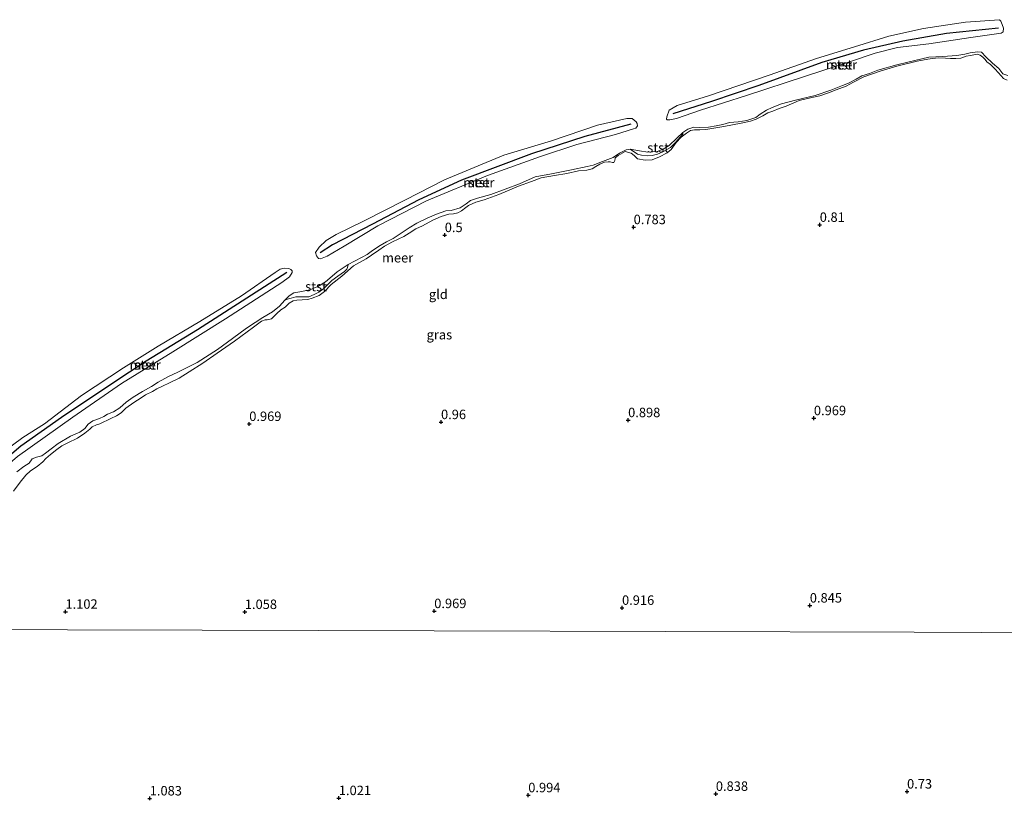
# Model space of a CAD drawing. Units: metres. Extents: x 39996 to 50008, y 393750 to 397688.
# Drawn here: x 40931 to 41191, y 396156 to 396362 of the extents above; entities that cross this region are included whole.
import ezdxf
from ezdxf.enums import TextEntityAlignment as Align

# ---------------------------------------------------------------- set-up
doc = ezdxf.new("R2010")
doc.units = ezdxf.units.M
doc.layers.get('0').update_dxf_attribs({"lineweight": 25})
doc.layers.add('B-ME-GW-HOOGTEPUNT-S-B1', color=10, linetype='Continuous')
doc.layers.add('B-ME-VV-KRIBBEN-L-B1', color=10, linetype='Continuous')
for name, color, linetype, lineweight in [('B-ME-GW-KRUINLIJN-L-B1', 93, 'Continuous', 18), ('B-ME-IE-GRASLAND-GV-B6', 93, 'Continuous', 18), ('B-ME-IE-GRONDWERKLIJN-GROND_INGERICHT-GV-B6', 253, 'Continuous', 18), ('B-ME-IE-HULPGEOMETRIE-L-B1', 53, 'Continuous', 18), ('B-ME-OB-BEKLEDING-GV-B6', 253, 'Continuous', 18), ('B-ME-OB-WATERLIJN-L-B1', 133, 'OB-WATERLIJN', 18), ('B-ME-OG-WATER-GV-B6', 153, 'Continuous', 18)]:
    doc.layers.add(name, color=color, linetype=linetype, lineweight=lineweight)
doc.styles.add('NLCS-ISO', font='NLCS-ISO.TTF')
doc.linetypes.add('OB-WATERLIJN', pattern='A,10,[32,NLCS.SHX,S=2,R=0,X=0,Y=0],-12', length=22)

# ---------------------------------------------------------------- blocks, each defined once
blk = doc.blocks.new('hoogtepunt')
for p, q in [((-0.5, 0), (0.5, 0)), ((0, 0.5), (0, -0.5))]:
    blk.add_line(p, q)

msp = doc.modelspace()

# ---------------------------------------------------------------- linework, layer by layer
at = {"layer": 'B-ME-GW-KRUINLIJN-L-B1'}
msp.add_polyline3d([(41192.037, 396346.418, 0.138), (41191.117, 396346.84, 0.138), (41190.445, 396347.54, 0.138), (41189.697, 396348.442, 0.138), (41188.867, 396349.347, 0.142), (41187.639, 396350.502, 0.134), (41186.725, 396351.206, 0.122), (41186.254, 396351.861, 0.11), (41185.581, 396352.52, 0.11), (41184.904, 396353.018, 0.106), (41184.144, 396353.316, 0.106), (41182.401, 396352.947, 0.11), (41181.186, 396352.729, 0.11), (41179.763, 396352.233, 0.11), (41178.469, 396352.097, 0.102), (41177.056, 396352.085, 0.098), (41175.727, 396352.233, 0.106), (41173.992, 396352.268, 0.102), (41172.334, 396352.099, 0.102), (41171.081, 396351.963, 0.102), (41168.245, 396351.454, 0.142), (41162.85, 396350.069, 0.126), (41158.425, 396348.785, 0.138), (41154.157, 396347.296, 0.182), (41151.425, 396345.898, 0.17), (41149.466, 396344.807, 0.178), (41146.823, 396343.81, 0.191), (41144.749, 396343.004, 0.186), (41142.473, 396342.243, 0.186), (41140.367, 396341.841, 0.195), (41137, 396340.98, 0.182), (41133.58, 396339.515, 0.174), (41131.711, 396338.906, 0.211), (41130.083, 396338.212, 0.215), (41128.743, 396337.795, 0.227), (41127.394, 396336.934, 0.227), (41125.682, 396336.08, 0.219), (41124.137, 396335.546, 0.219), (41121.664, 396334.99, 0.219), (41117.127, 396334.112, 0.219), (41112.309, 396333.361, 0.255), (41110.732, 396333.231, 0.243), (41109.321, 396333.3, 0.251), (41108.268, 396333.119, 0.251), (41107.203, 396332.333, 0.247), (41105.851, 396331.311, 0.235), (41104.531, 396329.884, 0.235), (41103.122, 396328.056, 0.279), (41102.096, 396327.188, 0.291), (41100.097, 396326.139, 0.34), (41098.103, 396325.331, 0.364), (41096.245, 396325.247, 0.364), (41094.274, 396325.569, 0.352), (41093.364, 396326.475, 0.295), (41092.609, 396327.095, 0.255), (41090.963, 396327.532, 0.239), (41089.166, 396326.478, 0.316), (41088.348, 396325.889, 0.356), (41088.383, 396325.646, 0.352), (41088.293, 396325.164, 0.34), (41087.999, 396324.605, 0.34), (41087.636, 396324.612, 0.34), (41086.994, 396324.786, 0.332), (41086.51, 396324.836, 0.328), (41085.539, 396324.694, 0.32), (41084.317, 396324.153, 0.308), (41083.255, 396323.529, 0.295), (41082.236, 396322.984, 0.295), (41080.815, 396322.609, 0.291), (41078.672, 396322.41, 0.283), (41075.551, 396321.705, 0.279), (41072.311, 396321.165, 0.287), (41068.747, 396320.55, 0.34), (41066.227, 396319.632, 0.348), (41062.73, 396318.329, 0.348), (41057.601, 396316.172, 0.336), (41053.658, 396314.757, 0.336), (41051.507, 396314.154, 0.404), (41049.552, 396313.265, 0.388), (41048.855, 396312.714, 0.348), (41047.707, 396311.809, 0.34), (41046.728, 396311.304, 0.34), (41045.593, 396311.044, 0.332), (41044.38, 396310.947, 0.308), (41042.269, 396310.303, 0.324), (41040.111, 396309.378, 0.332), (41037.377, 396307.858, 0.32), (41035.625, 396307.046, 0.34), (41033.827, 396305.951, 0.336), (41032.436, 396305.011, 0.336), (41029.462, 396303.617, 0.352), (41027.34, 396302.449, 0.364), (41025.786, 396301.431, 0.408), (41023.903, 396300.096, 0.421), (41022.471, 396299.116, 0.449), (41019.124, 396297.245, 0.416), (41016.043, 396294.562, 0.449), (41013.214, 396292.318, 0.493), (41011.481, 396290.456, 0.517), (41010.048, 396289.435, 0.513), (41008.178, 396288.746, 0.501), (41007.041, 396288.406, 0.489), (41005.546, 396288.315, 0.469), (41004.131, 396288.181, 0.449), (41003.199, 396287.998, 0.449), (41002.098, 396287.415, 0.453), (41001.028, 396286.387, 0.489), (40999.882, 396285.603, 0.55), (40998.814, 396284.655, 0.566), (40997.454, 396283.27, 0.566), (40996.279, 396283.011, 0.505), (40995.753, 396282.981, 0.505), (40994.818, 396282.637, 0.485), (40992.648, 396281.106, 0.469), (40987.61, 396277.372, 0.529), (40983.066, 396274.194, 0.534), (40979.22, 396271.567, 0.525), (40975.622, 396269.258, 0.546), (40972.966, 396267.616, 0.554), (40970.275, 396266.257, 0.59), (40968.728, 396265.561, 0.671), (40967.057, 396264.788, 0.671), (40965.954, 396264.083, 0.63), (40964.119, 396263.151, 0.614), (40962.973, 396262.367, 0.614), (40960.971, 396261.156, 0.651), (40958.923, 396259.623, 0.654), (40957.688, 396258.437, 0.622), (40956.421, 396257.614, 0.614), (40954.913, 396256.878, 0.606), (40952.019, 396255.483, 0.574), (40951.126, 396255.218, 0.63), (40949.945, 396254.676, 0.63), (40949.328, 396254.083, 0.598), (40948.056, 396253.059, 0.578), (40946.052, 396251.727, 0.574), (40943.524, 396250.446, 0.582), (40941.935, 396249.711, 0.594), (40940.664, 396248.687, 0.578), (40938.983, 396247.389, 0.598), (40937.71, 396246.324, 0.634), (40936.926, 396245.452, 0.618), (40935.408, 396244.231, 0.61), (40933.691, 396243.095, 0.618), (40932.457, 396241.95, 0.63), (40930.926, 396240.043, 0.594), (40929.142, 396237.657, 0.63)], dxfattribs=at)
at = {"layer": 'B-ME-IE-GRASLAND-GV-B6'}
for points in [[(40930.034, 396242.763, -0.06), (40931.919, 396244.178, -0.06), (40933.31, 396245.119, -0.06), (40934.14, 396246.232, -0.06), (40935.279, 396246.694, -0.06), (40936.659, 396247.07, -0.06), (40937.641, 396247.777, -0.06), (40939.116, 396248.877, -0.06), (40941.001, 396250.293, -0.06), (40944.269, 396252.245, -0.06), (40946.712, 396253.326, -0.06), (40948.022, 396254.269, -0.06), (40948.932, 396255.381, -0.06), (40950.162, 396256.325, -0.06), (40951.95, 396256.935, -0.06), (40953.089, 396257.396, -0.06), (40954.071, 396258.023, -0.06), (40955.616, 396258.637, -0.06), (40957.333, 396259.733, -0.06), (40958.978, 396261.234, -0.06), (40960.78, 396262.57, -0.06), (40963.312, 396264.053, -0.06), (40965.68, 396265.378, -0.06), (40967.479, 396266.553, -0.06), (40970.172, 396268.033, -0.06), (40972.617, 396269.195, -0.06), (40977.752, 396271.675, -0.06), (40983.148, 396275.119, -0.06), (40987.081, 396278.027, -0.06), (40990.768, 396280.778, -0.06), (40993.139, 396282.265, -0.06), (40995.102, 396283.598, -0.06), (40997.717, 396285.16, -0.06), (40999.522, 396286.657, -0.06), (41000.926, 396288.244, -0.06), (41001.942, 396288.586, 0.122), (41002.592, 396288.775, 0.178), (41003.85, 396289.113, 0.178), (41005.303, 396289.125, 0.251), (41007.28, 396289.126, 0.271), (41008.745, 396289.702, 0.299), (41009.969, 396290.363, 0.332), (41011.239, 396291.307, 0.316), (41012.184, 396292.176, 0.247), (41013.38, 396293.443, 0.235), (41014.976, 396294.541, 0.211), (41016.737, 396295.798, 0.182), (41017.395, 396296.43, 0.17), (41017.564, 396296.83, 0.15), (41017.741, 396297.594, -0.06), (41019.374, 396298.53, -0.06), (41021.412, 396299.538, -0.06), (41022.719, 396300.319, -0.06), (41024.112, 396301.341, -0.06), (41026.157, 396302.672, -0.06), (41027.87, 396303.607, -0.06), (41029.584, 396304.541, -0.06), (41031.464, 396305.714, -0.06), (41033.838, 396307.362, -0.06), (41035.879, 396308.532, -0.06), (41038.569, 396309.85, -0.06), (41041.093, 396310.93, -0.06), (41043.533, 396311.85, -0.06), (41044.987, 396311.901, -0.06), (41047.343, 396312.662, -0.06), (41048.897, 396313.68, -0.06), (41050.045, 396314.545, -0.06), (41051.913, 396315.153, -0.06), (41055.484, 396316.131, -0.06), (41063.048, 396318.967, -0.06), (41067.202, 396320.821, -0.06), (41071.496, 396321.623, -0.06), (41076.763, 396322.648, -0.06), (41080.978, 396323.532, -0.06), (41082.519, 396323.905, -0.06), (41084.961, 396324.905, -0.06), (41087.807, 396325.979, -0.06), (41089.524, 396327.074, -0.06), (41091.238, 396328.009, -0.06), (41092.29, 396328.149, -0.06), (41094.281, 396326.778, 0.126), (41095.325, 396326.515, 0.142), (41096.816, 396326.404, 0.15), (41098.109, 396326.499, 0.142), (41099.528, 396326.794, 0.126), (41100.993, 396327.41, 0.126), (41102.995, 396328.621, 0.122), (41104.352, 396329.886, 0.082), (41105.674, 396331.433, 0.086), (41106.212, 396332.068, 0.078), (41106.262, 396332.552, -0.06), (41107.57, 396333.413, -0.06), (41109.195, 396333.946, -0.06), (41110.648, 396333.917, -0.06), (41113.07, 396333.949, -0.06), (41115.095, 396334.312, -0.06), (41116.798, 396334.682, -0.06), (41118.584, 396335.211, -0.06), (41120.848, 396335.408, -0.06), (41123.196, 396335.765, -0.06), (41125.552, 396336.525, -0.06), (41126.699, 396337.39, -0.06), (41128.416, 396338.486, -0.06), (41129.883, 396339.183, -0.06), (41132.323, 396340.103, -0.06), (41136.056, 396341.077, -0.06), (41141.247, 396342.346, -0.06), (41145.391, 396343.716, -0.06), (41148.483, 396344.946, -0.06), (41150.11, 396345.559, -0.06), (41152.069, 396346.65, -0.06), (41153.62, 396347.507, -0.06), (41155.651, 396348.193, -0.06), (41157.847, 396349.037, -0.06), (41162.881, 396350.47, -0.06), (41165.8, 396351.138, -0.06), (41171.316, 396352.481, -0.06), (41175.032, 396352.648, -0.06), (41178.75, 396352.897, -0.06), (41180.856, 396353.259, -0.06), (41182.316, 396353.633, -0.06), (41184.259, 396353.917, -0.06), (41185.307, 396353.815, -0.06), (41186.412, 396352.582, -0.06), (41188.155, 396350.933, -0.06), (41189.901, 396349.445, -0.06), (41190.922, 396348.053, -0.06), (41192.205, 396347.624, -0.06)], [(41192.037, 396346.418, 0.138), (41191.117, 396346.84, 0.138), (41190.445, 396347.54, 0.138), (41189.697, 396348.442, 0.138), (41188.867, 396349.347, 0.142), (41187.639, 396350.502, 0.134), (41186.725, 396351.206, 0.122), (41186.254, 396351.861, 0.11), (41185.581, 396352.52, 0.11), (41184.904, 396353.018, 0.106), (41184.144, 396353.316, 0.106), (41182.401, 396352.947, 0.11), (41181.186, 396352.729, 0.11), (41179.763, 396352.233, 0.11), (41178.469, 396352.097, 0.102), (41177.056, 396352.085, 0.098), (41175.727, 396352.233, 0.106), (41173.992, 396352.268, 0.102), (41172.334, 396352.099, 0.102), (41171.081, 396351.963, 0.102), (41168.245, 396351.454, 0.142), (41162.85, 396350.069, 0.126), (41158.425, 396348.785, 0.138), (41154.157, 396347.296, 0.182), (41151.425, 396345.898, 0.17), (41149.466, 396344.807, 0.178), (41146.823, 396343.81, 0.191), (41144.749, 396343.004, 0.186), (41142.473, 396342.243, 0.186), (41140.367, 396341.841, 0.195), (41137, 396340.98, 0.182), (41133.58, 396339.515, 0.174), (41131.711, 396338.906, 0.211), (41130.083, 396338.212, 0.215), (41128.743, 396337.795, 0.227), (41127.394, 396336.934, 0.227), (41125.682, 396336.08, 0.219), (41124.137, 396335.546, 0.219), (41121.664, 396334.99, 0.219), (41117.127, 396334.112, 0.219), (41112.309, 396333.361, 0.255), (41110.732, 396333.231, 0.243), (41109.321, 396333.3, 0.251), (41108.268, 396333.119, 0.251), (41107.203, 396332.333, 0.247), (41105.851, 396331.311, 0.235), (41104.531, 396329.884, 0.235), (41103.122, 396328.056, 0.279), (41102.096, 396327.188, 0.291), (41100.097, 396326.139, 0.34), (41098.103, 396325.331, 0.364), (41096.245, 396325.247, 0.364), (41094.274, 396325.569, 0.352), (41093.364, 396326.475, 0.295), (41092.609, 396327.095, 0.255), (41090.963, 396327.532, 0.239), (41089.166, 396326.478, 0.316), (41088.348, 396325.889, 0.356), (41088.383, 396325.646, 0.352), (41088.293, 396325.164, 0.34), (41087.999, 396324.605, 0.34), (41087.636, 396324.612, 0.34), (41086.994, 396324.786, 0.332), (41086.51, 396324.836, 0.328), (41085.539, 396324.694, 0.32), (41084.317, 396324.153, 0.308), (41083.255, 396323.529, 0.295), (41082.236, 396322.984, 0.295), (41080.815, 396322.609, 0.291), (41078.672, 396322.41, 0.283), (41075.551, 396321.705, 0.279), (41072.311, 396321.165, 0.287), (41068.747, 396320.55, 0.34), (41066.227, 396319.632, 0.348), (41062.73, 396318.329, 0.348), (41057.601, 396316.172, 0.336), (41053.658, 396314.757, 0.336), (41051.507, 396314.154, 0.404), (41049.552, 396313.265, 0.388), (41048.855, 396312.714, 0.348), (41047.707, 396311.809, 0.34), (41046.728, 396311.304, 0.34), (41045.593, 396311.044, 0.332), (41044.38, 396310.947, 0.308), (41042.269, 396310.303, 0.324), (41040.111, 396309.378, 0.332), (41037.377, 396307.858, 0.32), (41035.625, 396307.046, 0.34), (41033.827, 396305.951, 0.336), (41032.436, 396305.011, 0.336), (41029.462, 396303.617, 0.352), (41027.34, 396302.449, 0.364), (41025.786, 396301.431, 0.408), (41023.903, 396300.096, 0.421), (41022.471, 396299.116, 0.449), (41019.124, 396297.245, 0.416), (41016.043, 396294.562, 0.449), (41013.214, 396292.318, 0.493), (41011.481, 396290.456, 0.517), (41010.048, 396289.435, 0.513), (41008.178, 396288.746, 0.501), (41007.041, 396288.406, 0.489), (41005.546, 396288.315, 0.469), (41004.131, 396288.181, 0.449), (41003.199, 396287.998, 0.449), (41002.098, 396287.415, 0.453), (41001.028, 396286.387, 0.489), (40999.882, 396285.603, 0.55), (40998.814, 396284.655, 0.566), (40997.454, 396283.27, 0.566), (40996.279, 396283.011, 0.505), (40995.753, 396282.981, 0.505), (40994.818, 396282.637, 0.485), (40992.648, 396281.106, 0.469), (40987.61, 396277.372, 0.529), (40983.066, 396274.194, 0.534), (40979.22, 396271.567, 0.525), (40975.622, 396269.258, 0.546), (40972.966, 396267.616, 0.554), (40970.275, 396266.257, 0.59), (40968.728, 396265.561, 0.671), (40967.057, 396264.788, 0.671), (40965.954, 396264.083, 0.63), (40964.119, 396263.151, 0.614), (40962.973, 396262.367, 0.614), (40960.971, 396261.156, 0.651), (40958.923, 396259.623, 0.654), (40957.688, 396258.437, 0.622), (40956.421, 396257.614, 0.614), (40954.913, 396256.878, 0.606), (40952.019, 396255.483, 0.574), (40951.126, 396255.218, 0.63), (40949.945, 396254.676, 0.63), (40949.328, 396254.083, 0.598), (40948.056, 396253.059, 0.578), (40946.052, 396251.727, 0.574), (40943.524, 396250.446, 0.582), (40941.935, 396249.711, 0.594), (40940.664, 396248.687, 0.578), (40938.983, 396247.389, 0.598), (40937.71, 396246.324, 0.634), (40936.926, 396245.452, 0.618), (40935.408, 396244.231, 0.61), (40933.691, 396243.095, 0.618), (40932.457, 396241.95, 0.63), (40930.926, 396240.043, 0.594), (40929.142, 396237.657, 0.63)]]:
    msp.add_polyline3d(points, dxfattribs=at)
at = {"layer": 'B-ME-IE-GRONDWERKLIJN-GROND_INGERICHT-GV-B6'}
for points in [[(40929.142, 396237.657, 0.63), (40930.926, 396240.043, 0.594), (40932.457, 396241.95, 0.63), (40933.691, 396243.095, 0.618), (40935.408, 396244.231, 0.61), (40936.926, 396245.452, 0.618), (40937.71, 396246.324, 0.634), (40938.983, 396247.389, 0.598), (40940.664, 396248.687, 0.578), (40941.935, 396249.711, 0.594), (40943.524, 396250.446, 0.582), (40946.052, 396251.727, 0.574), (40948.056, 396253.059, 0.578), (40949.328, 396254.083, 0.598), (40949.945, 396254.676, 0.63), (40951.126, 396255.218, 0.63), (40952.019, 396255.483, 0.574), (40954.913, 396256.878, 0.606), (40956.421, 396257.614, 0.614), (40957.688, 396258.437, 0.622), (40958.923, 396259.623, 0.654), (40960.971, 396261.156, 0.651), (40962.973, 396262.367, 0.614), (40964.119, 396263.151, 0.614), (40965.954, 396264.083, 0.63), (40967.057, 396264.788, 0.671), (40968.728, 396265.561, 0.671), (40970.275, 396266.257, 0.59), (40972.966, 396267.616, 0.554), (40975.622, 396269.258, 0.546), (40979.22, 396271.567, 0.525), (40983.066, 396274.194, 0.534), (40987.61, 396277.372, 0.529), (40992.648, 396281.106, 0.469), (40994.818, 396282.637, 0.485), (40995.753, 396282.981, 0.505), (40996.279, 396283.011, 0.505), (40997.454, 396283.27, 0.566), (40998.814, 396284.655, 0.566), (40999.882, 396285.603, 0.55), (41001.028, 396286.387, 0.489), (41002.098, 396287.415, 0.453), (41003.199, 396287.998, 0.449), (41004.131, 396288.181, 0.449), (41005.546, 396288.315, 0.469), (41007.041, 396288.406, 0.489), (41008.178, 396288.746, 0.501), (41010.048, 396289.435, 0.513), (41011.481, 396290.456, 0.517), (41013.214, 396292.318, 0.493), (41016.043, 396294.562, 0.449), (41019.124, 396297.245, 0.416), (41022.471, 396299.116, 0.449), (41023.903, 396300.096, 0.421), (41025.786, 396301.431, 0.408), (41027.34, 396302.449, 0.364), (41029.462, 396303.617, 0.352), (41032.436, 396305.011, 0.336), (41033.827, 396305.951, 0.336), (41035.625, 396307.046, 0.34), (41037.377, 396307.858, 0.32), (41040.111, 396309.378, 0.332), (41042.269, 396310.303, 0.324), (41044.38, 396310.947, 0.308), (41045.593, 396311.044, 0.332), (41046.728, 396311.304, 0.34), (41047.707, 396311.809, 0.34), (41048.855, 396312.714, 0.348), (41049.552, 396313.265, 0.388), (41051.507, 396314.154, 0.404), (41053.658, 396314.757, 0.336), (41057.601, 396316.172, 0.336), (41062.73, 396318.329, 0.348), (41066.227, 396319.632, 0.348), (41068.747, 396320.55, 0.34), (41072.311, 396321.165, 0.287), (41075.551, 396321.705, 0.279), (41078.672, 396322.41, 0.283), (41080.815, 396322.609, 0.291), (41082.236, 396322.984, 0.295), (41083.255, 396323.529, 0.295), (41084.317, 396324.153, 0.308), (41085.539, 396324.694, 0.32), (41086.51, 396324.836, 0.328), (41086.994, 396324.786, 0.332), (41087.636, 396324.612, 0.34), (41087.999, 396324.605, 0.34), (41088.293, 396325.164, 0.34), (41088.383, 396325.646, 0.352), (41088.348, 396325.889, 0.356), (41089.166, 396326.478, 0.316), (41090.963, 396327.532, 0.239), (41092.609, 396327.095, 0.255), (41093.364, 396326.475, 0.295), (41094.274, 396325.569, 0.352), (41096.245, 396325.247, 0.364), (41098.103, 396325.331, 0.364), (41100.097, 396326.139, 0.34), (41102.096, 396327.188, 0.291), (41103.122, 396328.056, 0.279), (41104.531, 396329.884, 0.235), (41105.851, 396331.311, 0.235), (41107.203, 396332.333, 0.247), (41108.268, 396333.119, 0.251), (41109.321, 396333.3, 0.251), (41110.732, 396333.231, 0.243), (41112.309, 396333.361, 0.255), (41117.127, 396334.112, 0.219), (41121.664, 396334.99, 0.219), (41124.137, 396335.546, 0.219), (41125.682, 396336.08, 0.219), (41127.394, 396336.934, 0.227), (41128.743, 396337.795, 0.227), (41130.083, 396338.212, 0.215), (41131.711, 396338.906, 0.211), (41133.58, 396339.515, 0.174), (41137, 396340.98, 0.182), (41140.367, 396341.841, 0.195), (41142.473, 396342.243, 0.186), (41144.749, 396343.004, 0.186), (41146.823, 396343.81, 0.191), (41149.466, 396344.807, 0.178), (41151.425, 396345.898, 0.17), (41154.157, 396347.296, 0.182), (41158.425, 396348.785, 0.138), (41162.85, 396350.069, 0.126), (41168.245, 396351.454, 0.142), (41171.081, 396351.963, 0.102), (41172.334, 396352.099, 0.102), (41173.992, 396352.268, 0.102), (41175.727, 396352.233, 0.106), (41177.056, 396352.085, 0.098), (41178.469, 396352.097, 0.102), (41179.763, 396352.233, 0.11), (41181.186, 396352.729, 0.11), (41182.401, 396352.947, 0.11), (41184.144, 396353.316, 0.106), (41184.904, 396353.018, 0.106), (41185.581, 396352.52, 0.11), (41186.254, 396351.861, 0.11), (41186.725, 396351.206, 0.122), (41187.639, 396350.502, 0.134), (41188.867, 396349.347, 0.142), (41189.697, 396348.442, 0.138), (41190.445, 396347.54, 0.138), (41191.117, 396346.84, 0.138), (41192.037, 396346.418, 0.138)], [(41203.062, 396200.246, 0.712), (41167.432, 396200.348, 0.798), (41101.783, 396200.535, 0.881), (41040.451, 396200.711, 0.988), (40979.117, 396200.886, 1.067), (40907.752, 396201.09, 1.103)], [(40907.752, 396201.09, 1.103), (40979.117, 396200.886, 1.067), (41040.451, 396200.711, 0.988), (41101.783, 396200.535, 0.881), (41167.432, 396200.348, 0.798), (41203.062, 396200.246, 0.712)]]:
    msp.add_polyline3d(points, dxfattribs=at)
at = {"layer": 'B-ME-IE-HULPGEOMETRIE-L-B1'}
msp.add_polyline3d([(41203.062, 396200.246, 0.712), (41167.432, 396200.348, 0.798), (41101.783, 396200.535, 0.881), (41040.451, 396200.711, 0.988), (40979.117, 396200.886, 1.067), (40907.752, 396201.09, 1.103), (40877.416, 396201.177, 0.704), (40874.681, 396201.185, -0.06), (40867.242, 396201.206, -0.06), (40863.126, 396201.218, -0.06), (40813.746, 396201.738, -0.06)], dxfattribs=at)
at = {"layer": 'B-ME-OB-BEKLEDING-GV-B6'}
for points in [[(41190.03, 396362.39, -0.06), (41190.426, 396361.979, -0.06), (41190.731, 396361.085, -0.06), (41191.115, 396360.108, -0.06), (41191.016, 396359.222, -0.06), (41190.444, 396358.83, -0.06), (41182.43, 396357.699, -0.06), (41171.337, 396355.983, -0.06), (41163.004, 396355.02, -0.06), (41157.162, 396353.522, -0.06), (41150.58, 396351.313, -0.06), (41138.717, 396347.433, -0.06), (41123.118, 396342.337, -0.06), (41110.932, 396338.464, -0.06), (41104.592, 396336.25, -0.06), (41102.809, 396335.882, -0.06), (41102.083, 396335.896, -0.06), (41101.925, 396336.061, -0.06), (41102.018, 396336.705, -0.06), (41102.618, 396338.468, -0.06), (41104.742, 396339.718, -0.06), (41113.025, 396342.216, -0.06), (41129.117, 396347.706, -0.06), (41141.637, 396352.137, -0.06), (41151.627, 396355.247, -0.06), (41160.724, 396358.052, -0.06), (41169.965, 396360.047, -0.06), (41181.058, 396361.762, -0.06), (41190.03, 396362.39, -0.06)], [(41092.807, 396336.243, -0.06), (41093.921, 396335.414, -0.06), (41094.153, 396334.925, -0.06), (41094.222, 396334.358, -0.06), (41093.806, 396333.721, -0.06), (41093.156, 396333.492, -0.06), (41088.445, 396332.052, -0.06), (41078.221, 396329.351, -0.06), (41068.634, 396326.233, -0.06), (41054.568, 396321.186, -0.06), (41038.452, 396314.486, -0.06), (41025.567, 396307.882, -0.06), (41016.661, 396302.491, -0.06), (41012.168, 396299.836, -0.06), (41010.378, 396299.145, -0.06), (41009.815, 396299.237, -0.06), (41009.344, 396299.893, -0.06), (41009.056, 396300.851, -0.06), (41010.052, 396302.203, -0.06), (41011.863, 396303.943, -0.06), (41014.559, 396305.584, -0.06), (41021.897, 396309.231, -0.06), (41032.66, 396314.666, -0.06), (41043.18, 396320.026, -0.06), (41058.874, 396326.589, -0.06), (41071.541, 396330.372, -0.06), (41083.651, 396334.489, -0.06), (41091.435, 396336.27, -0.06), (41092.807, 396336.243, -0.06)], [(41092.29, 396328.149, -0.06), (41094.783, 396327.696, -0.06), (41096.955, 396327.329, -0.06), (41099.462, 396327.522, -0.06), (41101.088, 396328.135, -0.06), (41102.642, 396329.153, -0.06), (41104.698, 396331.049, -0.06), (41106.262, 396332.552, -0.06), (41106.212, 396332.068, 0.078), (41105.674, 396331.433, 0.086), (41104.352, 396329.886, 0.082), (41102.995, 396328.621, 0.122), (41100.993, 396327.41, 0.126), (41099.528, 396326.794, 0.126), (41098.109, 396326.499, 0.142), (41096.816, 396326.404, 0.15), (41095.325, 396326.515, 0.142), (41094.281, 396326.778, 0.126), (41092.29, 396328.149, -0.06)], [(40926.54, 396248.047, -0.06), (40931.621, 396251.901, -0.06), (40937.344, 396255.499, -0.06), (40947.179, 396262.971, -0.06), (40958.239, 396270.305, -0.06), (40967.394, 396276.015, -0.06), (40978.502, 396282.573, -0.06), (40989.455, 396289.377, -0.06), (40998.375, 396295.495, -0.06), (40999.686, 396296.437, -0.06), (41000.739, 396296.658, -0.06), (41002.029, 396296.552, -0.06)], [(41000.926, 396288.244, -0.06), (41002.078, 396289.351, -0.06), (41003.305, 396290.133, -0.06), (41004.925, 396290.424, -0.06), (41007.599, 396290.935, -0.06), (41009.716, 396291.862, -0.06), (41011.677, 396293.033, -0.06), (41013.483, 396294.531, -0.06), (41014.798, 396295.715, -0.06), (41017.741, 396297.594, -0.06), (41017.564, 396296.83, 0.15), (41017.395, 396296.43, 0.17), (41016.737, 396295.798, 0.182), (41014.976, 396294.541, 0.211), (41013.38, 396293.443, 0.235), (41012.184, 396292.176, 0.247), (41011.239, 396291.307, 0.316), (41009.969, 396290.363, 0.332), (41008.745, 396289.702, 0.299), (41007.28, 396289.126, 0.271), (41005.303, 396289.125, 0.251), (41003.85, 396289.113, 0.178), (41002.592, 396288.775, 0.178), (41001.942, 396288.586, 0.122), (41000.926, 396288.244, -0.06)], [(41002.029, 396296.552, -0.06), (41002.508, 396296.3, -0.06), (41002.905, 396295.969, -0.06), (41002.895, 396295.485, -0.06), (41002.146, 396294.37, -0.06), (41000.179, 396292.876, -0.06), (40985.296, 396283.245, -0.06), (40971.32, 396274.564, -0.06), (40957.752, 396266.118, -0.06), (40944.853, 396257.254, -0.06), (40930.213, 396246.876, -0.06)]]:
    msp.add_polyline3d(points, dxfattribs=at)
at = {"layer": 'B-ME-OB-WATERLIJN-L-B1'}
for points in [[(41190.03, 396362.39, -0.06), (41190.426, 396361.979, -0.06), (41190.731, 396361.085, -0.06), (41191.115, 396360.108, -0.06), (41191.016, 396359.222, -0.06), (41190.444, 396358.83, -0.06), (41182.43, 396357.699, -0.06), (41171.337, 396355.983, -0.06), (41163.004, 396355.02, -0.06), (41157.162, 396353.522, -0.06), (41150.58, 396351.313, -0.06), (41138.717, 396347.433, -0.06), (41123.118, 396342.337, -0.06), (41110.932, 396338.464, -0.06), (41104.592, 396336.25, -0.06), (41102.809, 396335.882, -0.06), (41102.083, 396335.896, -0.06), (41101.925, 396336.061, -0.06), (41102.018, 396336.705, -0.06), (41102.618, 396338.468, -0.06)], [(41190.03, 396362.39, -0.06), (41181.058, 396361.762, -0.06), (41169.965, 396360.047, -0.06), (41160.724, 396358.052, -0.06), (41151.627, 396355.247, -0.06), (41141.637, 396352.137, -0.06), (41129.117, 396347.706, -0.06), (41113.025, 396342.216, -0.06), (41104.742, 396339.718, -0.06), (41102.618, 396338.468, -0.06)], [(40930.034, 396242.763, -0.06), (40931.919, 396244.178, -0.06), (40933.31, 396245.119, -0.06), (40934.14, 396246.232, -0.06), (40935.279, 396246.694, -0.06), (40936.659, 396247.07, -0.06), (40937.641, 396247.777, -0.06), (40939.116, 396248.877, -0.06), (40941.001, 396250.293, -0.06), (40944.269, 396252.245, -0.06), (40946.712, 396253.326, -0.06), (40948.022, 396254.269, -0.06), (40948.932, 396255.381, -0.06), (40950.162, 396256.325, -0.06), (40951.95, 396256.935, -0.06), (40953.089, 396257.396, -0.06), (40954.071, 396258.023, -0.06), (40955.616, 396258.637, -0.06), (40957.333, 396259.733, -0.06), (40958.978, 396261.234, -0.06), (40960.78, 396262.57, -0.06), (40963.312, 396264.053, -0.06), (40965.68, 396265.378, -0.06), (40967.479, 396266.553, -0.06), (40970.172, 396268.033, -0.06), (40972.617, 396269.195, -0.06), (40977.752, 396271.675, -0.06), (40983.148, 396275.119, -0.06), (40987.081, 396278.027, -0.06), (40990.768, 396280.778, -0.06), (40993.139, 396282.265, -0.06), (40995.102, 396283.598, -0.06), (40997.717, 396285.16, -0.06), (40999.522, 396286.657, -0.06), (41000.926, 396288.244, -0.06), (41002.078, 396289.351, -0.06), (41003.305, 396290.133, -0.06), (41004.925, 396290.424, -0.06), (41007.599, 396290.935, -0.06), (41009.716, 396291.862, -0.06), (41011.677, 396293.033, -0.06), (41013.483, 396294.531, -0.06), (41014.798, 396295.715, -0.06), (41017.741, 396297.594, -0.06), (41019.374, 396298.53, -0.06), (41021.412, 396299.538, -0.06), (41022.719, 396300.319, -0.06), (41024.112, 396301.341, -0.06), (41026.157, 396302.672, -0.06), (41027.87, 396303.607, -0.06), (41029.584, 396304.541, -0.06), (41031.464, 396305.714, -0.06), (41033.838, 396307.362, -0.06), (41035.879, 396308.532, -0.06), (41038.569, 396309.85, -0.06), (41041.093, 396310.93, -0.06), (41043.533, 396311.85, -0.06), (41044.987, 396311.901, -0.06), (41047.343, 396312.662, -0.06), (41048.897, 396313.68, -0.06), (41050.045, 396314.545, -0.06), (41051.913, 396315.153, -0.06), (41055.484, 396316.131, -0.06), (41063.048, 396318.967, -0.06), (41067.202, 396320.821, -0.06), (41071.496, 396321.623, -0.06), (41076.763, 396322.648, -0.06), (41080.978, 396323.532, -0.06), (41082.519, 396323.905, -0.06), (41084.961, 396324.905, -0.06), (41087.807, 396325.979, -0.06), (41089.524, 396327.074, -0.06), (41091.238, 396328.009, -0.06), (41092.29, 396328.149, -0.06), (41094.783, 396327.696, -0.06), (41096.955, 396327.329, -0.06), (41099.462, 396327.522, -0.06), (41101.088, 396328.135, -0.06), (41102.642, 396329.153, -0.06), (41104.698, 396331.049, -0.06), (41106.262, 396332.552, -0.06), (41107.57, 396333.413, -0.06), (41109.195, 396333.946, -0.06), (41110.648, 396333.917, -0.06), (41113.07, 396333.949, -0.06), (41115.095, 396334.312, -0.06), (41116.798, 396334.682, -0.06), (41118.584, 396335.211, -0.06), (41120.848, 396335.408, -0.06), (41123.196, 396335.765, -0.06), (41125.552, 396336.525, -0.06), (41126.699, 396337.39, -0.06), (41128.416, 396338.486, -0.06), (41129.883, 396339.183, -0.06), (41132.323, 396340.103, -0.06), (41136.056, 396341.077, -0.06), (41141.247, 396342.346, -0.06), (41145.391, 396343.716, -0.06), (41148.483, 396344.946, -0.06), (41150.11, 396345.559, -0.06), (41152.069, 396346.65, -0.06), (41153.62, 396347.507, -0.06), (41155.651, 396348.193, -0.06), (41157.847, 396349.037, -0.06), (41162.881, 396350.47, -0.06), (41165.8, 396351.138, -0.06), (41171.316, 396352.481, -0.06), (41175.032, 396352.648, -0.06), (41178.75, 396352.897, -0.06), (41180.856, 396353.259, -0.06), (41182.316, 396353.633, -0.06), (41184.259, 396353.917, -0.06), (41185.307, 396353.815, -0.06), (41186.412, 396352.582, -0.06), (41188.155, 396350.933, -0.06), (41189.901, 396349.445, -0.06), (41190.922, 396348.053, -0.06), (41192.205, 396347.624, -0.06)], [(41092.807, 396336.243, -0.06), (41091.435, 396336.27, -0.06), (41083.651, 396334.489, -0.06), (41071.541, 396330.372, -0.06), (41058.874, 396326.589, -0.06), (41043.18, 396320.026, -0.06), (41032.66, 396314.666, -0.06), (41021.897, 396309.231, -0.06), (41014.559, 396305.584, -0.06), (41011.863, 396303.943, -0.06), (41010.052, 396302.203, -0.06), (41009.056, 396300.851, -0.06)], [(41092.807, 396336.243, -0.06), (41093.921, 396335.414, -0.06), (41094.153, 396334.925, -0.06), (41094.222, 396334.358, -0.06), (41093.806, 396333.721, -0.06), (41093.156, 396333.492, -0.06), (41088.445, 396332.052, -0.06), (41078.221, 396329.351, -0.06), (41068.634, 396326.233, -0.06), (41054.568, 396321.186, -0.06), (41038.452, 396314.486, -0.06), (41025.567, 396307.882, -0.06), (41016.661, 396302.491, -0.06), (41012.168, 396299.836, -0.06), (41010.378, 396299.145, -0.06), (41009.815, 396299.237, -0.06), (41009.344, 396299.893, -0.06), (41009.056, 396300.851, -0.06)], [(41002.029, 396296.552, -0.06), (41000.739, 396296.658, -0.06), (40999.686, 396296.437, -0.06), (40998.375, 396295.495, -0.06), (40989.455, 396289.377, -0.06), (40978.502, 396282.573, -0.06), (40967.394, 396276.015, -0.06), (40958.239, 396270.305, -0.06), (40947.179, 396262.971, -0.06), (40937.344, 396255.499, -0.06), (40931.621, 396251.901, -0.06), (40926.54, 396248.047, -0.06), (40925.134, 396246.38, -0.06), (40924.544, 396245.1, -0.06)], [(41002.029, 396296.552, -0.06), (41002.508, 396296.3, -0.06), (41002.905, 396295.969, -0.06), (41002.895, 396295.485, -0.06), (41002.146, 396294.37, -0.06), (41000.179, 396292.876, -0.06), (40985.296, 396283.245, -0.06), (40971.32, 396274.564, -0.06), (40957.752, 396266.118, -0.06), (40944.853, 396257.254, -0.06), (40930.213, 396246.876, -0.06), (40928.241, 396245.139, -0.06), (40926.768, 396244.12, -0.06), (40925.866, 396243.411, -0.06), (40925.221, 396243.424, -0.06), (40924.906, 396243.834, -0.06), (40924.544, 396245.1, -0.06)]]:
    msp.add_polyline3d(points, dxfattribs=at)
at = {"layer": 'B-ME-OG-WATER-GV-B6'}
for points in [[(41190.03, 396362.39, -0.06), (41181.058, 396361.762, -0.06), (41169.965, 396360.047, -0.06), (41160.724, 396358.052, -0.06), (41151.627, 396355.247, -0.06), (41141.637, 396352.137, -0.06), (41129.117, 396347.706, -0.06), (41113.025, 396342.216, -0.06), (41104.742, 396339.718, -0.06), (41102.618, 396338.468, -0.06), (41102.018, 396336.705, -0.06), (41101.925, 396336.061, -0.06), (41102.083, 396335.896, -0.06), (41102.809, 396335.882, -0.06), (41104.592, 396336.25, -0.06), (41110.932, 396338.464, -0.06), (41123.118, 396342.337, -0.06), (41138.717, 396347.433, -0.06), (41150.58, 396351.313, -0.06), (41157.162, 396353.522, -0.06), (41163.004, 396355.02, -0.06), (41171.337, 396355.983, -0.06), (41182.43, 396357.699, -0.06), (41190.444, 396358.83, -0.06), (41191.016, 396359.222, -0.06), (41191.115, 396360.108, -0.06), (41190.731, 396361.085, -0.06), (41190.426, 396361.979, -0.06), (41190.03, 396362.39, -0.06)], [(41192.205, 396347.624, -0.06), (41190.922, 396348.053, -0.06), (41189.901, 396349.445, -0.06), (41188.155, 396350.933, -0.06), (41186.412, 396352.582, -0.06), (41185.307, 396353.815, -0.06), (41184.259, 396353.917, -0.06), (41182.316, 396353.633, -0.06), (41180.856, 396353.259, -0.06), (41178.75, 396352.897, -0.06), (41175.032, 396352.648, -0.06), (41171.316, 396352.481, -0.06), (41165.8, 396351.138, -0.06), (41162.881, 396350.47, -0.06), (41157.847, 396349.037, -0.06), (41155.651, 396348.193, -0.06), (41153.62, 396347.507, -0.06), (41152.069, 396346.65, -0.06), (41150.11, 396345.559, -0.06), (41148.483, 396344.946, -0.06), (41145.391, 396343.716, -0.06), (41141.247, 396342.346, -0.06), (41136.056, 396341.077, -0.06), (41132.323, 396340.103, -0.06), (41129.883, 396339.183, -0.06), (41128.416, 396338.486, -0.06), (41126.699, 396337.39, -0.06), (41125.552, 396336.525, -0.06), (41123.196, 396335.765, -0.06), (41120.848, 396335.408, -0.06), (41118.584, 396335.211, -0.06), (41116.798, 396334.682, -0.06), (41115.095, 396334.312, -0.06), (41113.07, 396333.949, -0.06), (41110.648, 396333.917, -0.06), (41109.195, 396333.946, -0.06), (41107.57, 396333.413, -0.06), (41106.262, 396332.552, -0.06), (41104.698, 396331.049, -0.06), (41102.642, 396329.153, -0.06), (41101.088, 396328.135, -0.06), (41099.462, 396327.522, -0.06), (41096.955, 396327.329, -0.06), (41094.783, 396327.696, -0.06), (41092.29, 396328.149, -0.06), (41091.238, 396328.009, -0.06), (41089.524, 396327.074, -0.06), (41087.807, 396325.979, -0.06), (41084.961, 396324.905, -0.06), (41082.519, 396323.905, -0.06), (41080.978, 396323.532, -0.06), (41076.763, 396322.648, -0.06), (41071.496, 396321.623, -0.06), (41067.202, 396320.821, -0.06), (41063.048, 396318.967, -0.06), (41055.484, 396316.131, -0.06), (41051.913, 396315.153, -0.06), (41050.045, 396314.545, -0.06), (41048.897, 396313.68, -0.06), (41047.343, 396312.662, -0.06), (41044.987, 396311.901, -0.06), (41043.533, 396311.85, -0.06), (41041.093, 396310.93, -0.06), (41038.569, 396309.85, -0.06), (41035.879, 396308.532, -0.06), (41033.838, 396307.362, -0.06), (41031.464, 396305.714, -0.06), (41029.584, 396304.541, -0.06), (41027.87, 396303.607, -0.06), (41026.157, 396302.672, -0.06), (41024.112, 396301.341, -0.06), (41022.719, 396300.319, -0.06), (41021.412, 396299.538, -0.06), (41019.374, 396298.53, -0.06), (41017.741, 396297.594, -0.06), (41014.798, 396295.715, -0.06), (41013.483, 396294.531, -0.06), (41011.677, 396293.033, -0.06), (41009.716, 396291.862, -0.06), (41007.599, 396290.935, -0.06), (41004.925, 396290.424, -0.06), (41003.305, 396290.133, -0.06), (41002.078, 396289.351, -0.06), (41000.926, 396288.244, -0.06), (40999.522, 396286.657, -0.06), (40997.717, 396285.16, -0.06), (40995.102, 396283.598, -0.06), (40993.139, 396282.265, -0.06), (40990.768, 396280.778, -0.06), (40987.081, 396278.027, -0.06), (40983.148, 396275.119, -0.06), (40977.752, 396271.675, -0.06), (40972.617, 396269.195, -0.06), (40970.172, 396268.033, -0.06), (40967.479, 396266.553, -0.06), (40965.68, 396265.378, -0.06), (40963.312, 396264.053, -0.06), (40960.78, 396262.57, -0.06), (40958.978, 396261.234, -0.06), (40957.333, 396259.733, -0.06), (40955.616, 396258.637, -0.06), (40954.071, 396258.023, -0.06), (40953.089, 396257.396, -0.06), (40951.95, 396256.935, -0.06), (40950.162, 396256.325, -0.06), (40948.932, 396255.381, -0.06), (40948.022, 396254.269, -0.06), (40946.712, 396253.326, -0.06), (40944.269, 396252.245, -0.06), (40941.001, 396250.293, -0.06), (40939.116, 396248.877, -0.06), (40937.641, 396247.777, -0.06), (40936.659, 396247.07, -0.06), (40935.279, 396246.694, -0.06), (40934.14, 396246.232, -0.06), (40933.31, 396245.119, -0.06), (40931.919, 396244.178, -0.06), (40930.034, 396242.763, -0.06)], [(41092.807, 396336.243, -0.06), (41091.435, 396336.27, -0.06), (41083.651, 396334.489, -0.06), (41071.541, 396330.372, -0.06), (41058.874, 396326.589, -0.06), (41043.18, 396320.026, -0.06), (41032.66, 396314.666, -0.06), (41021.897, 396309.231, -0.06), (41014.559, 396305.584, -0.06), (41011.863, 396303.943, -0.06), (41010.052, 396302.203, -0.06), (41009.056, 396300.851, -0.06), (41009.344, 396299.893, -0.06), (41009.815, 396299.237, -0.06), (41010.378, 396299.145, -0.06), (41012.168, 396299.836, -0.06), (41016.661, 396302.491, -0.06), (41025.567, 396307.882, -0.06), (41038.452, 396314.486, -0.06), (41054.568, 396321.186, -0.06), (41068.634, 396326.233, -0.06), (41078.221, 396329.351, -0.06), (41088.445, 396332.052, -0.06), (41093.156, 396333.492, -0.06), (41093.806, 396333.721, -0.06), (41094.222, 396334.358, -0.06), (41094.153, 396334.925, -0.06), (41093.921, 396335.414, -0.06), (41092.807, 396336.243, -0.06)], [(41002.029, 396296.552, -0.06), (41000.739, 396296.658, -0.06), (40999.686, 396296.437, -0.06), (40998.375, 396295.495, -0.06), (40989.455, 396289.377, -0.06), (40978.502, 396282.573, -0.06), (40967.394, 396276.015, -0.06), (40958.239, 396270.305, -0.06), (40947.179, 396262.971, -0.06), (40937.344, 396255.499, -0.06), (40931.621, 396251.901, -0.06), (40926.54, 396248.047, -0.06)], [(40930.213, 396246.876, -0.06), (40944.853, 396257.254, -0.06), (40957.752, 396266.118, -0.06), (40971.32, 396274.564, -0.06), (40985.296, 396283.245, -0.06), (41000.179, 396292.876, -0.06), (41002.146, 396294.37, -0.06), (41002.895, 396295.485, -0.06), (41002.905, 396295.969, -0.06), (41002.508, 396296.3, -0.06), (41002.029, 396296.552, -0.06)]]:
    msp.add_polyline3d(points, dxfattribs=at)
at = {"layer": 'B-ME-VV-KRIBBEN-L-B1'}
for points in [[(41189.744, 396360.152, 0.158), (41175.993, 396358.732, 0.142), (41164.49, 396356.701, 0.15), (41154.03, 396354.327, 0.158), (41143.068, 396351.076, 0.086), (41126.318, 396344.953, 0.15), (41113.803, 396340.763, 0.126), (41103.648, 396337.495, 0.134)], [(41092.535, 396334.731, 0.102), (41080.282, 396331.505, 0.078), (41066.226, 396326.943, 0.094), (41047.683, 396319.984, 0.094), (41036.439, 396314.72, 0.126), (41024.123, 396308.347, 0.069), (41013.6, 396302.826, 0.102), (41010.329, 396300.712, 0.078)], [(41001.507, 396295.48, 0.094), (40990.879, 396288.751, 0.053), (40977.877, 396280.374, 0.061), (40964.232, 396272.091, 0.094), (40955.479, 396266.292, 0.053), (40941.898, 396257.2, 0.102), (40931.091, 396249.587, 0.134), (40925.753, 396245.012, 0.086)]]:
    msp.add_polyline3d(points, dxfattribs=at)

# ---------------------------------------------------------------- block references
at = {"layer": 'B-ME-GW-HOOGTEPUNT-S-B1', "rotation": 90}
for p in [(41093.237, 396307.525, 0.783), (41093.237, 396307.525, 0.783), (41142.474, 396308.134, 0.81), (41142.474, 396308.134, 0.81), (41043.262, 396305.425, 0.5), (41043.262, 396305.425, 0.5), (40991.534, 396255.463, 0.969), (40991.534, 396255.463, 0.969), (41042.274, 396255.954, 0.96), (41042.274, 396255.954, 0.96), (41091.774, 396256.47, 0.898), (41091.774, 396256.47, 0.898), (41140.921, 396256.993, 0.969), (41140.921, 396256.993, 0.969), (40942.91, 396205.794, 1.102), (40942.91, 396205.794, 1.102), (40990.363, 396205.731, 1.058), (40990.363, 396205.731, 1.058), (41040.478, 396205.968, 0.969), (41040.478, 396205.968, 0.969), (41090.163, 396206.835, 0.916), (41090.163, 396206.835, 0.916), (41139.842, 396207.436, 0.845), (41139.842, 396207.436, 0.845), (41165.573, 396158.238, 0.73), (41165.573, 396158.238, 0.73), (40965.207, 396156.414, 1.083), (40965.207, 396156.414, 1.083), (41015.236, 396156.498, 1.021), (41015.236, 396156.498, 1.021), (41065.354, 396157.259, 0.994), (41065.354, 396157.259, 0.994), (41114.984, 396157.627, 0.838), (41114.984, 396157.627, 0.838)]:
    msp.add_blockref('hoogtepunt', p, dxfattribs=at)

# ---------------------------------------------------------------- texts
at = {"layer": 'B-ME-GW-HOOGTEPUNT-S-B1', "ltscale": 0.2, "style": 'NLCS-ISO'}
for s, p in [('0.783', (41093.237, 396307.525, 0.783)), ('0.783', (41093.237, 396307.525, 0.783)), ('0.81', (41142.474, 396308.134, 0.81)), ('0.81', (41142.474, 396308.134, 0.81)), ('0.5', (41043.262, 396305.425, 0.5)), ('0.5', (41043.262, 396305.425, 0.5)), ('0.969', (41140.921, 396256.993, 0.969)), ('0.969', (41140.921, 396256.993, 0.969)), ('0.969', (40991.534, 396255.463, 0.969)), ('0.969', (40991.534, 396255.463, 0.969)), ('0.96', (41042.274, 396255.954, 0.96)), ('0.96', (41042.274, 396255.954, 0.96)), ('0.898', (41091.774, 396256.47, 0.898)), ('0.898', (41091.774, 396256.47, 0.898)), ('0.845', (41139.842, 396207.436, 0.845)), ('0.845', (41139.842, 396207.436, 0.845)), ('1.102', (40942.91, 396205.794, 1.102)), ('1.102', (40942.91, 396205.794, 1.102)), ('1.058', (40990.363, 396205.731, 1.058)), ('1.058', (40990.363, 396205.731, 1.058)), ('0.969', (41040.478, 396205.968, 0.969)), ('0.969', (41040.478, 396205.968, 0.969)), ('0.916', (41090.163, 396206.835, 0.916)), ('0.916', (41090.163, 396206.835, 0.916)), ('0.73', (41165.573, 396158.238, 0.73)), ('0.73', (41165.573, 396158.238, 0.73)), ('1.083', (40965.207, 396156.414, 1.083)), ('1.083', (40965.207, 396156.414, 1.083)), ('1.021', (41015.236, 396156.498, 1.021)), ('1.021', (41015.236, 396156.498, 1.021)), ('0.994', (41065.354, 396157.259, 0.994)), ('0.994', (41065.354, 396157.259, 0.994)), ('0.838', (41114.984, 396157.627, 0.838)), ('0.838', (41114.984, 396157.627, 0.838))]:
    msp.add_text(s, height=2.5, dxfattribs=at).set_placement(p, align=Align.BOTTOM_LEFT)
at = {"layer": 'B-ME-IE-GRASLAND-GV-B6', "ltscale": 0.2, "style": 'NLCS-ISO'}
msp.add_text('gras', height=2.5, dxfattribs=at).set_placement((41041.834, 396279.077), align=Align.MIDDLE_CENTER)
at = {"layer": 'B-ME-IE-GRONDWERKLIJN-GROND_INGERICHT-GV-B6', "ltscale": 0.2, "style": 'NLCS-ISO'}
msp.add_text('gld', height=2.5, dxfattribs=at).set_placement((41041.5631, 396289.745), align=Align.MIDDLE_CENTER)
at = {"layer": 'B-ME-OB-BEKLEDING-GV-B6', "ltscale": 0.2, "style": 'NLCS-ISO'}
for p in [(41148.2418, 396350.4801), (41099.7239, 396328.5338), (41052.2722, 396319.3246), (41009.2132, 396291.8152), (40963.996, 396271.0949)]:
    msp.add_text('stst', height=2.5, dxfattribs=at).set_placement(p, align=Align.MIDDLE_CENTER)
at = {"layer": 'B-ME-OG-WATER-GV-B6', "ltscale": 0.2, "style": 'NLCS-ISO'}
for p in [(41148.2418, 396350.4801), (41052.2722, 396319.3246), (41030.7877, 396299.429), (40963.996, 396271.0949)]:
    msp.add_text('meer', height=2.5, dxfattribs=at).set_placement(p, align=Align.MIDDLE_CENTER)

doc.saveas('drawing.dxf')
